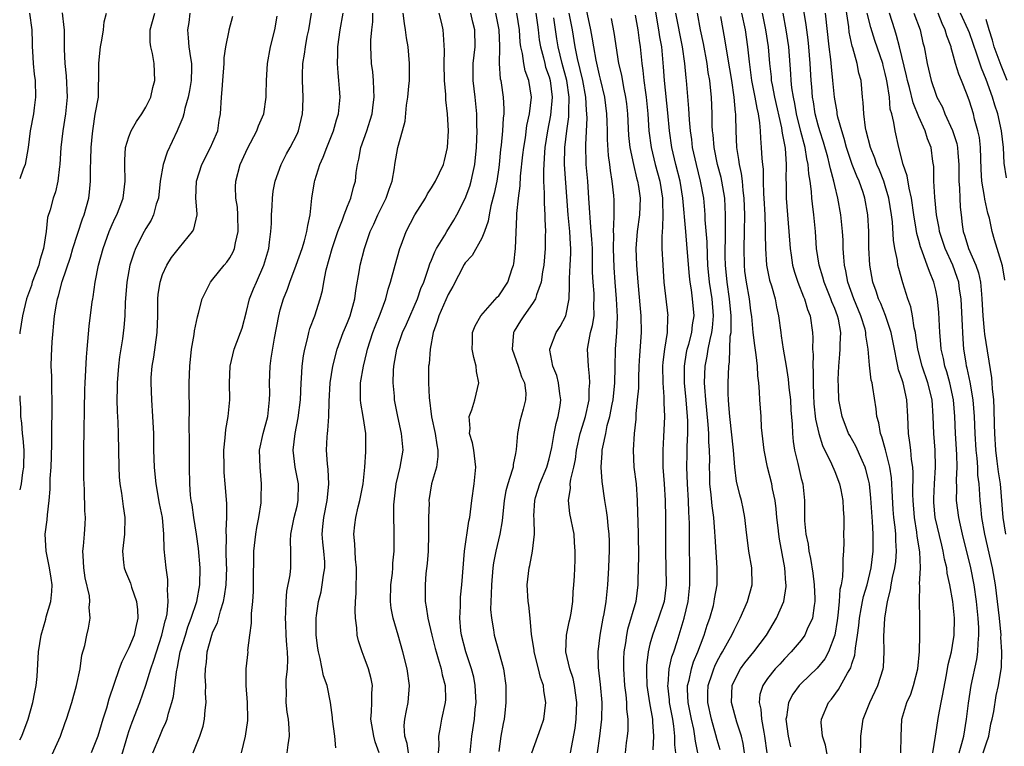
# Model space of a CAD drawing. Units: inches. Extents: x 2595000 to 2598000, y 1497000 to 1500000.
# Drawn here: x 2595000 to 2595117, y 1499048 to 1499134 of the extents above; entities that cross this region are included whole.
import ezdxf

# ---------------------------------------------------------------- set-up
doc = ezdxf.new("R2010")
doc.units = ezdxf.units.IN
doc.header["$MEASUREMENT"] = 0
doc.layers.add('LD25951497_2ft', color=70, linetype='Continuous')

msp = doc.modelspace()

# ---------------------------------------------------------------- linework, layer by layer
at = {"layer": 'LD25951497_2ft'}
for points, elevation in [([(2595108.65, 1499047), (2595108.99, 1499048.99), (2595109.33, 1499051.33), (2595109.66, 1499053), (2595109.79, 1499053.79), (2595110.29, 1499056.29), (2595110.5, 1499057.5), (2595110.86, 1499059), (2595111, 1499059.77), (2595111.19, 1499061), (2595111.23, 1499063), (2595111.03, 1499065), (2595110.68, 1499067), (2595110.38, 1499068.38), (2595110.32, 1499069), (2595110.05, 1499070.05), (2595109.89, 1499071), (2595109.71, 1499071.71), (2595108.95, 1499075), (2595108.78, 1499076.78), (2595108.76, 1499077), (2595108.76, 1499077.24), (2595108.84, 1499079), (2595108.99, 1499081), (2595108.95, 1499083), (2595108.76, 1499085), (2595108.69, 1499087), (2595108.57, 1499089), (2595108.08, 1499091), (2595107.37, 1499093), (2595106.86, 1499095), (2595106.64, 1499096.64), (2595106.58, 1499097), (2595106.44, 1499097.56), (2595106.23, 1499099), (2595106.04, 1499100.04), (2595105.69, 1499101), (2595105.07, 1499102.93), (2595104.6, 1499104.6), (2595104.51, 1499105), (2595104.45, 1499105.55), (2595104.15, 1499107), (2595103.98, 1499107.98), (2595103.84, 1499110.16), (2595103.74, 1499111), (2595103.43, 1499113), (2595103, 1499114.46), (2595102.83, 1499115), (2595102.3, 1499116.3), (2595101.99, 1499117), (2595101.75, 1499117.75), (2595101.25, 1499119), (2595100.73, 1499121), (2595100.66, 1499121.34), (2595100.43, 1499123), (2595100.37, 1499124.37), (2595100.29, 1499125), (2595100.11, 1499127), (2595099.86, 1499127.86), (2595099.64, 1499129), (2595099.12, 1499130.88), (2595099.06, 1499131.06), (2595098.72, 1499132.72), (2595098.65, 1499133.35), (2595098.09, 1499137)], 9048), ([(2595005.05, 1499135.04), (2595005.27, 1499133.27), (2595005.29, 1499133), (2595005.31, 1499131.31), (2595005.29, 1499130.71), (2595005.36, 1499129), (2595005.54, 1499127.54), (2595005.65, 1499125), (2595005.46, 1499123), (2595005.14, 1499121), (2595004.91, 1499119), (2595004.79, 1499117), (2595004.74, 1499116.74), (2595004.55, 1499115), (2595004.26, 1499113.74), (2595003.99, 1499113), (2595003.61, 1499111.61), (2595003.32, 1499110.68), (2595003.17, 1499109), (2595002.85, 1499107), (2595002.41, 1499105.59), (2595002.26, 1499105), (2595001.5, 1499103), (2595001.39, 1499102.61), (2595000.8, 1499101), (2595000.34, 1499099), (2595000.02, 1499097), (2595000, 1499096.83)], 9106), ([(2595001.16, 1499135), (2595001.44, 1499133), (2595001.47, 1499131.47), (2595001.49, 1499131), (2595001.54, 1499130.46), (2595001.6, 1499129), (2595001.73, 1499127.73), (2595001.83, 1499127), (2595001.9, 1499125), (2595001.74, 1499123.74), (2595001.63, 1499123), (2595001.26, 1499121), (2595001, 1499119), (2595000.66, 1499117), (2595000.43, 1499116.43), (2595000, 1499115.27)], 9108), ([(2595000, 1499048.55), (2595000.24, 1499049), (2595001.01, 1499050.99), (2595001.58, 1499053), (2595001.79, 1499054.21), (2595001.97, 1499055), (2595002.08, 1499056.08), (2595002.23, 1499059), (2595002.54, 1499061), (2595003.1, 1499062.9), (2595003.17, 1499063.17), (2595003.69, 1499065), (2595003.81, 1499066.19), (2595003.86, 1499067), (2595003.76, 1499067.76), (2595003.56, 1499069), (2595003.14, 1499071), (2595003.05, 1499073), (2595003.28, 1499074.72), (2595003.32, 1499075.32), (2595003.51, 1499077), (2595003.62, 1499078.38), (2595003.64, 1499079.64), (2595003.74, 1499081), (2595003.79, 1499082.21), (2595003.83, 1499083.83), (2595003.83, 1499086.17), (2595003.85, 1499087), (2595003.87, 1499089), (2595003.82, 1499090.18), (2595003.82, 1499091.82), (2595003.76, 1499093), (2595003.79, 1499094.21), (2595003.88, 1499095.88), (2595004.15, 1499099), (2595004.37, 1499100.37), (2595004.49, 1499101), (2595004.62, 1499101.38), (2595005.05, 1499103.05), (2595006.03, 1499105.97), (2595006.34, 1499107), (2595007.49, 1499110.51), (2595007.68, 1499111), (2595008.22, 1499113), (2595008.3, 1499113.7), (2595008.42, 1499115), (2595008.42, 1499116.42), (2595008.47, 1499117.53), (2595008.5, 1499119), (2595008.66, 1499120.66), (2595008.73, 1499121.27), (2595009, 1499122.96), (2595009.36, 1499125), (2595009.38, 1499126.62), (2595009.41, 1499127), (2595009.4, 1499129), (2595009.44, 1499129.44), (2595009.61, 1499131), (2595009.77, 1499131.77), (2595009.97, 1499133), (2595010.04, 1499133.96), (2595010.31, 1499135)], 9104), ([(2595003.65, 1499046.35), (2595004.85, 1499049), (2595005.41, 1499050.59), (2595005.57, 1499051), (2595006.19, 1499053), (2595006.77, 1499055), (2595007.19, 1499057), (2595007.39, 1499058.61), (2595007.77, 1499059.77), (2595007.99, 1499061), (2595008.18, 1499061.82), (2595008.4, 1499063), (2595008.28, 1499064.28), (2595008.36, 1499065), (2595008.31, 1499065.69), (2595007.81, 1499067.81), (2595007.63, 1499069), (2595007.54, 1499070.46), (2595007.52, 1499071), (2595007.6, 1499071.6), (2595007.71, 1499073), (2595007.8, 1499074.2), (2595007.83, 1499075), (2595007.77, 1499075.77), (2595007.71, 1499078.29), (2595007.67, 1499079), (2595007.65, 1499079.65), (2595007.63, 1499083), (2595007.76, 1499090.24), (2595007.79, 1499091), (2595007.94, 1499094.06), (2595008.01, 1499095), (2595008.26, 1499097.74), (2595008.64, 1499100.64), (2595008.69, 1499101), (2595008.75, 1499101.25), (2595009, 1499103), (2595009.39, 1499105), (2595009.93, 1499107), (2595010.64, 1499109), (2595011, 1499109.85), (2595011.36, 1499110.64), (2595011.55, 1499111), (2595011.92, 1499111.92), (2595012.33, 1499113), (2595012.57, 1499115), (2595012.5, 1499117), (2595012.5, 1499117.5), (2595012.61, 1499119), (2595013, 1499120.26), (2595013.28, 1499121), (2595013.91, 1499122.09), (2595014.54, 1499123), (2595015, 1499123.81), (2595015.59, 1499125), (2595015.84, 1499126.16), (2595016.1, 1499127), (2595016, 1499129), (2595015.79, 1499130.21), (2595015.59, 1499131), (2595015.54, 1499131.54), (2595015.54, 1499133), (2595016.1, 1499135)], 9102), ([(2595020.25, 1499135), (2595020.11, 1499133.89), (2595019.96, 1499133), (2595020.05, 1499132.05), (2595020.13, 1499131), (2595020.32, 1499129.68), (2595020.45, 1499129), (2595020.46, 1499128.46), (2595020.41, 1499127), (2595020.22, 1499125.78), (2595020.05, 1499125), (2595019.65, 1499123.65), (2595019.53, 1499123), (2595019.42, 1499122.58), (2595018.82, 1499121.18), (2595018.73, 1499121), (2595017.53, 1499118.47), (2595017.07, 1499117), (2595016.73, 1499115), (2595016.51, 1499113), (2595016.25, 1499112.25), (2595015.93, 1499111), (2595015.63, 1499110.37), (2595015, 1499109.36), (2595014.8, 1499109), (2595013.8, 1499107), (2595013.57, 1499106.43), (2595013.12, 1499105), (2595012.75, 1499103), (2595012.56, 1499100.56), (2595012.52, 1499099), (2595012.41, 1499097.59), (2595012.24, 1499096.24), (2595011.89, 1499094.11), (2595011.76, 1499093), (2595011.59, 1499091), (2595011.6, 1499090.4), (2595011.57, 1499089), (2595011.6, 1499087.6), (2595011.67, 1499086.33), (2595011.71, 1499085), (2595011.79, 1499081), (2595011.84, 1499079.84), (2595011.92, 1499079), (2595012.11, 1499077.89), (2595012.31, 1499076.31), (2595012.53, 1499075), (2595012.48, 1499073), (2595012.22, 1499071), (2595012.37, 1499069.63), (2595012.42, 1499069), (2595012.58, 1499068.58), (2595013.17, 1499067.17), (2595013.31, 1499066.69), (2595013.88, 1499065), (2595014, 1499064), (2595014.04, 1499063), (2595013.8, 1499061.8), (2595013.62, 1499061), (2595013, 1499059.5), (2595012.16, 1499057.84), (2595011.83, 1499057), (2595010.61, 1499053.39), (2595010.33, 1499052.33), (2595009.91, 1499051), (2595009.3, 1499049), (2595009, 1499048.18), (2595008.5, 1499047)], 9100), ([(2595011.94, 1499046.06), (2595012.86, 1499049.14), (2595013, 1499049.55), (2595013.37, 1499050.63), (2595014.29, 1499053), (2595015, 1499055.06), (2595015.59, 1499057), (2595015.98, 1499058.02), (2595016.26, 1499059), (2595016.93, 1499061), (2595017.31, 1499062.69), (2595017.42, 1499063), (2595017.53, 1499063.53), (2595017.67, 1499065), (2595017.58, 1499066.42), (2595017.64, 1499067), (2595017.61, 1499067.61), (2595017.41, 1499069), (2595017.21, 1499071.21), (2595017.17, 1499073), (2595016.98, 1499075), (2595016.65, 1499076.65), (2595016.23, 1499079), (2595016.14, 1499080.14), (2595016.04, 1499081), (2595015.98, 1499083), (2595015.95, 1499085), (2595015.86, 1499087), (2595015.71, 1499089), (2595015.63, 1499091), (2595015.66, 1499091.66), (2595015.76, 1499093), (2595015.95, 1499094.05), (2595016.35, 1499097), (2595016.43, 1499099), (2595016.45, 1499101), (2595016.49, 1499101.51), (2595016.7, 1499103), (2595017, 1499103.9), (2595017.49, 1499105), (2595018.08, 1499105.92), (2595019, 1499107.1), (2595020.58, 1499109), (2595020.72, 1499109.28), (2595021.12, 1499111), (2595021.1, 1499111.1), (2595020.97, 1499112.97), (2595021.04, 1499115), (2595021.69, 1499117), (2595022.72, 1499119), (2595023, 1499119.63), (2595023.56, 1499121), (2595023.75, 1499122.25), (2595023.89, 1499123), (2595024, 1499125), (2595024.1, 1499125.9), (2595024.17, 1499127), (2595024.34, 1499129), (2595024.33, 1499129.67), (2595024.52, 1499131), (2595024.92, 1499132.92), (2595024.93, 1499133), (2595025.36, 1499134.64)], 9098), ([(2595015.83, 1499047), (2595016.66, 1499049), (2595017, 1499049.79), (2595017.4, 1499050.6), (2595017.54, 1499051), (2595017.72, 1499051.72), (2595018.12, 1499053), (2595018.3, 1499053.7), (2595018.65, 1499056.65), (2595018.79, 1499057.21), (2595019.11, 1499059), (2595019.71, 1499061), (2595020.02, 1499061.98), (2595020.42, 1499063), (2595021.07, 1499065), (2595021.44, 1499067), (2595021.49, 1499069), (2595021.29, 1499071.29), (2595021.04, 1499073), (2595020.71, 1499075), (2595020.51, 1499076.51), (2595020.41, 1499077), (2595020.34, 1499077.66), (2595020.23, 1499079), (2595020.2, 1499081), (2595020.2, 1499084.2), (2595020.16, 1499085.84), (2595020.19, 1499088.19), (2595020.16, 1499089.84), (2595020.17, 1499091), (2595020.23, 1499093), (2595020.45, 1499095), (2595020.76, 1499096.76), (2595020.81, 1499097.19), (2595021.15, 1499098.85), (2595021.29, 1499099.29), (2595021.71, 1499101), (2595022.43, 1499102.43), (2595022.69, 1499103), (2595023, 1499103.36), (2595024.33, 1499105), (2595024.65, 1499105.35), (2595025, 1499105.87), (2595025.4, 1499106.6), (2595025.56, 1499107), (2595025.68, 1499107.68), (2595026.01, 1499109), (2595025.97, 1499111), (2595025.9, 1499111.9), (2595025.72, 1499113), (2595025.68, 1499114.32), (2595025.7, 1499115), (2595026.23, 1499117), (2595026.48, 1499117.52), (2595027.1, 1499118.9), (2595028.22, 1499121), (2595028.42, 1499121.58), (2595029.04, 1499123), (2595029.33, 1499125), (2595029.33, 1499125.33), (2595029.37, 1499127), (2595029.48, 1499129), (2595029.86, 1499131), (2595030.35, 1499133), (2595030.63, 1499134.63)], 9096), ([(2595020.64, 1499047), (2595021.42, 1499049), (2595021.82, 1499050.18), (2595021.99, 1499051), (2595022.06, 1499052.06), (2595022.18, 1499053), (2595022.12, 1499054.12), (2595022.14, 1499055), (2595022.07, 1499056.07), (2595022.09, 1499057), (2595022.21, 1499057.79), (2595022.29, 1499059), (2595022.85, 1499061), (2595023, 1499061.38), (2595023.52, 1499062.48), (2595023.88, 1499063.88), (2595024.25, 1499065), (2595024.38, 1499065.62), (2595024.56, 1499067), (2595024.64, 1499069), (2595024.62, 1499069.38), (2595024.58, 1499071), (2595024.62, 1499072.62), (2595024.55, 1499073.45), (2595024.66, 1499075), (2595024.65, 1499076.65), (2595024.45, 1499079), (2595024.35, 1499080.35), (2595024.32, 1499081), (2595024.31, 1499083), (2595024.46, 1499084.46), (2595024.52, 1499085.48), (2595024.8, 1499087), (2595024.99, 1499088.99), (2595024.96, 1499091), (2595025.03, 1499093), (2595025.53, 1499095), (2595025.84, 1499095.84), (2595026.29, 1499097), (2595026.47, 1499097.53), (2595027, 1499099.49), (2595027.35, 1499101), (2595027.82, 1499102.18), (2595028.16, 1499103), (2595029.07, 1499105), (2595029.63, 1499107), (2595029.74, 1499107.74), (2595029.88, 1499109), (2595029.95, 1499109.95), (2595029.96, 1499111), (2595030.04, 1499112.04), (2595030.07, 1499113), (2595030.18, 1499113.82), (2595030.39, 1499115), (2595031.12, 1499117), (2595031.76, 1499118.24), (2595032.18, 1499119), (2595033, 1499120.6), (2595033.18, 1499121), (2595033.67, 1499123), (2595033.7, 1499123.7), (2595033.74, 1499125), (2595033.64, 1499127), (2595033.64, 1499127.64), (2595033.69, 1499129), (2595033.89, 1499130.11), (2595033.99, 1499131), (2595034.22, 1499132.22), (2595034.39, 1499133), (2595034.73, 1499135)], 9094), ([(2595026.41, 1499047), (2595026.86, 1499049), (2595027.14, 1499050.86), (2595027.15, 1499051), (2595027.11, 1499053), (2595026.95, 1499055), (2595026.94, 1499057), (2595027.17, 1499059), (2595027.16, 1499059.16), (2595027.38, 1499061), (2595027.59, 1499062.41), (2595027.57, 1499063), (2595027.58, 1499063.58), (2595027.74, 1499065), (2595027.82, 1499066.18), (2595027.84, 1499067), (2595027.87, 1499071), (2595028.08, 1499073), (2595028.2, 1499073.8), (2595028.44, 1499075), (2595028.73, 1499076.73), (2595028.75, 1499077), (2595028.74, 1499077.26), (2595028.78, 1499079), (2595028.6, 1499081), (2595028.55, 1499083), (2595028.96, 1499085), (2595029.51, 1499087), (2595029.74, 1499089), (2595029.75, 1499089.75), (2595029.73, 1499091), (2595029.81, 1499093), (2595029.94, 1499093.94), (2595030.32, 1499096.32), (2595030.82, 1499099), (2595031, 1499099.68), (2595031.38, 1499101), (2595031.86, 1499102.14), (2595032.14, 1499103), (2595032.91, 1499105), (2595033.6, 1499107), (2595033.89, 1499107.89), (2595034.18, 1499109), (2595034.27, 1499109.73), (2595034.55, 1499111), (2595034.75, 1499113), (2595035.06, 1499114.94), (2595035.1, 1499115.1), (2595035.71, 1499117), (2595036.13, 1499117.87), (2595036.53, 1499119), (2595037.35, 1499121), (2595037.7, 1499122.3), (2595037.93, 1499123), (2595038.13, 1499125), (2595038.04, 1499126.04), (2595037.99, 1499127), (2595037.88, 1499127.88), (2595037.81, 1499129), (2595037.85, 1499130.15), (2595037.85, 1499131), (2595038.14, 1499133), (2595038.5, 1499135)], 9092), ([(2595031.84, 1499047), (2595031.94, 1499047.94), (2595032.12, 1499049), (2595032.08, 1499049.92), (2595031.97, 1499051), (2595031.82, 1499051.82), (2595031.7, 1499053), (2595031.74, 1499054.26), (2595031.7, 1499055), (2595031.7, 1499055.7), (2595031.85, 1499057), (2595031.89, 1499058.11), (2595031.85, 1499059), (2595031.79, 1499059.79), (2595031.72, 1499061), (2595031.65, 1499062.35), (2595031.63, 1499063), (2595031.67, 1499063.67), (2595031.69, 1499065), (2595031.78, 1499066.22), (2595032.18, 1499068.18), (2595032.26, 1499069), (2595032.28, 1499071), (2595032.23, 1499072.23), (2595032.27, 1499073), (2595032.4, 1499073.6), (2595032.66, 1499075), (2595033, 1499076.33), (2595033.14, 1499077), (2595033.16, 1499079), (2595032.78, 1499081), (2595032.55, 1499083), (2595032.77, 1499085), (2595033.14, 1499086.86), (2595033.4, 1499089), (2595033.48, 1499091), (2595033.53, 1499091.53), (2595033.63, 1499093), (2595033.78, 1499094.22), (2595033.92, 1499095), (2595034.25, 1499096.25), (2595034.41, 1499097), (2595034.54, 1499097.47), (2595035.12, 1499099), (2595035.76, 1499101), (2595036.02, 1499101.98), (2595036.18, 1499103), (2595036.45, 1499104.45), (2595037.19, 1499107), (2595037.87, 1499109), (2595038.42, 1499110.42), (2595038.61, 1499111), (2595039, 1499112.02), (2595039.41, 1499113), (2595039.72, 1499114.28), (2595039.94, 1499115), (2595040.04, 1499116.04), (2595040.18, 1499117), (2595040.36, 1499117.64), (2595040.61, 1499119), (2595041.31, 1499121), (2595041.72, 1499122.28), (2595041.93, 1499123), (2595042.08, 1499124.08), (2595042.19, 1499125), (2595042.12, 1499125.88), (2595042.1, 1499127), (2595042.01, 1499128.01), (2595041.86, 1499129), (2595041.77, 1499131), (2595041.77, 1499131.77), (2595041.9, 1499133), (2595042.03, 1499133.97), (2595042.03, 1499135)], 9090), ([(2595037.6, 1499047.6), (2595037.51, 1499049), (2595037.21, 1499051), (2595037.21, 1499051.21), (2595036.98, 1499052.98), (2595036.57, 1499055), (2595036.17, 1499056.17), (2595035.76, 1499058.24), (2595035.54, 1499059), (2595035.47, 1499059.47), (2595035.29, 1499061), (2595035.28, 1499063), (2595035.32, 1499063.32), (2595035.54, 1499065), (2595035.86, 1499066.14), (2595036.01, 1499067), (2595036.15, 1499068.15), (2595036.31, 1499069), (2595036.29, 1499069.71), (2595036.19, 1499071), (2595036.08, 1499072.08), (2595035.99, 1499073), (2595036.09, 1499073.91), (2595036.18, 1499075), (2595036.6, 1499077), (2595036.62, 1499077.38), (2595036.8, 1499079), (2595036.7, 1499080.7), (2595036.61, 1499081.39), (2595036.5, 1499083), (2595036.58, 1499084.58), (2595036.61, 1499085), (2595036.67, 1499085.33), (2595036.78, 1499087), (2595036.81, 1499088.81), (2595036.94, 1499091), (2595037.25, 1499093), (2595037.77, 1499095), (2595038.5, 1499097), (2595038.64, 1499097.36), (2595039, 1499098.19), (2595039.31, 1499099), (2595039.87, 1499101), (2595040, 1499102), (2595040.44, 1499104.44), (2595040.52, 1499105), (2595041.03, 1499107), (2595041.71, 1499109), (2595042.12, 1499109.88), (2595042.6, 1499111), (2595043.6, 1499113), (2595043.95, 1499114.05), (2595044.31, 1499115), (2595044.6, 1499116.6), (2595044.65, 1499117), (2595045, 1499119), (2595045.57, 1499121), (2595045.87, 1499122.13), (2595046.03, 1499124.03), (2595046.18, 1499125), (2595046.31, 1499126.31), (2595046.37, 1499127), (2595046.4, 1499128.4), (2595046.39, 1499129), (2595046.21, 1499131), (2595046.04, 1499132.04), (2595045.92, 1499133), (2595045.78, 1499133.78), (2595045.63, 1499135)], 9088), ([(2595042.76, 1499047), (2595042.3, 1499048.3), (2595042.12, 1499049), (2595041.78, 1499051), (2595041.86, 1499051.86), (2595041.9, 1499053), (2595041.91, 1499054.09), (2595041.97, 1499055), (2595041.82, 1499055.82), (2595041.51, 1499057), (2595041, 1499058.38), (2595040.74, 1499059), (2595040.33, 1499060.33), (2595040.17, 1499061), (2595040.12, 1499061.88), (2595039.97, 1499063), (2595039.93, 1499063.93), (2595039.97, 1499065), (2595040.02, 1499065.98), (2595040.07, 1499069), (2595039.97, 1499070.03), (2595039.87, 1499071.87), (2595039.75, 1499073), (2595039.89, 1499074.11), (2595039.98, 1499075), (2595040.28, 1499076.28), (2595040.48, 1499077), (2595040.87, 1499079), (2595041.06, 1499081), (2595041.18, 1499082.82), (2595041.2, 1499083), (2595041.18, 1499085), (2595040.86, 1499087), (2595040.58, 1499088.58), (2595040.54, 1499089), (2595040.55, 1499089.45), (2595040.55, 1499091), (2595040.9, 1499093), (2595041.32, 1499094.68), (2595041.38, 1499095), (2595042.03, 1499097), (2595042.3, 1499097.7), (2595042.83, 1499099), (2595043, 1499099.52), (2595043.55, 1499101), (2595043.84, 1499102.16), (2595044.12, 1499103), (2595044.66, 1499105), (2595045.25, 1499107), (2595045.41, 1499107.41), (2595045.99, 1499109), (2595047, 1499111), (2595048.27, 1499113), (2595048.52, 1499113.48), (2595049, 1499114.23), (2595049.47, 1499115), (2595050.41, 1499117), (2595050.54, 1499117.46), (2595050.92, 1499119), (2595051.01, 1499121), (2595050.9, 1499123), (2595050.7, 1499124.7), (2595050.7, 1499125.3), (2595050.54, 1499127), (2595050.49, 1499129), (2595050.53, 1499130.53), (2595050.44, 1499132.44), (2595050.38, 1499133), (2595050.22, 1499133.78), (2595049.92, 1499135)], 9086), ([(2595046.27, 1499047), (2595046.1, 1499048.1), (2595045.83, 1499049), (2595045.76, 1499050.24), (2595045.81, 1499051), (2595046.04, 1499052.04), (2595046.21, 1499053), (2595046.4, 1499055), (2595046.09, 1499057), (2595045.58, 1499059), (2595045.03, 1499061), (2595044.43, 1499063), (2595044.2, 1499064.2), (2595044.12, 1499065), (2595044.18, 1499067), (2595044.36, 1499068.36), (2595044.42, 1499069), (2595044.42, 1499069.58), (2595044.56, 1499071), (2595044.55, 1499073), (2595044.56, 1499073.44), (2595044.51, 1499075), (2595044.51, 1499076.51), (2595044.78, 1499079), (2595045.26, 1499081), (2595045.62, 1499083), (2595045.44, 1499085), (2595044.98, 1499087), (2595044.61, 1499089), (2595044.58, 1499089.42), (2595044.45, 1499091), (2595044.49, 1499092.49), (2595044.53, 1499093), (2595044.88, 1499095), (2595045.57, 1499097), (2595046.02, 1499097.98), (2595047.34, 1499101), (2595047.75, 1499102.25), (2595048.08, 1499103), (2595048.66, 1499104.66), (2595048.81, 1499105.19), (2595049, 1499105.6), (2595049.39, 1499106.61), (2595049.61, 1499107), (2595050.58, 1499108.58), (2595050.82, 1499109), (2595051.65, 1499110.35), (2595052.02, 1499111), (2595053, 1499112.93), (2595053.57, 1499114.43), (2595053.73, 1499115), (2595053.91, 1499115.91), (2595054.17, 1499117), (2595054.35, 1499119), (2595054.43, 1499121), (2595054.41, 1499121.59), (2595054.4, 1499123), (2595054.19, 1499125), (2595053.94, 1499127), (2595053.95, 1499129), (2595054.18, 1499131), (2595054.17, 1499133), (2595053.92, 1499133.92), (2595053.67, 1499135)], 9084), ([(2595056.61, 1499135), (2595057.02, 1499133), (2595057.08, 1499131.08), (2595057.1, 1499130.9), (2595057.06, 1499129), (2595057.19, 1499127.19), (2595057.24, 1499127), (2595057.29, 1499126.71), (2595057.54, 1499125), (2595057.62, 1499123.62), (2595057.6, 1499123), (2595057.52, 1499122.48), (2595057.45, 1499121), (2595057.29, 1499119.29), (2595057.22, 1499118.78), (2595057.05, 1499117), (2595057, 1499116.62), (2595056.76, 1499115), (2595056.47, 1499113.53), (2595056.07, 1499112.07), (2595055.86, 1499111), (2595055.75, 1499110.25), (2595055.32, 1499109), (2595055, 1499108.22), (2595053.83, 1499106.17), (2595053, 1499105.28), (2595052.89, 1499105.11), (2595051.54, 1499102.46), (2595051, 1499101.54), (2595049.87, 1499099), (2595049.69, 1499098.31), (2595049.19, 1499097), (2595048.83, 1499095), (2595048.72, 1499093.28), (2595048.66, 1499093), (2595048.66, 1499092.66), (2595048.64, 1499091), (2595048.73, 1499089.27), (2595049.02, 1499086.98), (2595049.43, 1499085), (2595049.62, 1499083.62), (2595049.75, 1499083), (2595049.75, 1499082.25), (2595049.58, 1499081), (2595049.01, 1499079), (2595048.7, 1499077), (2595048.71, 1499076.71), (2595048.65, 1499075), (2595048.64, 1499073.36), (2595048.66, 1499073), (2595048.59, 1499071), (2595048.48, 1499069.52), (2595048.34, 1499068.34), (2595048.23, 1499067), (2595048.23, 1499065), (2595048.37, 1499064.37), (2595048.55, 1499063), (2595049.03, 1499061), (2595049.43, 1499059.43), (2595049.54, 1499059), (2595049.81, 1499058.19), (2595050.14, 1499057), (2595050.28, 1499056.28), (2595050.63, 1499055), (2595050.65, 1499053.35), (2595050.63, 1499053), (2595050.2, 1499051), (2595050.04, 1499050.04), (2595049.84, 1499049), (2595049.87, 1499047.87), (2595049.81, 1499047)], 9082), ([(2595053.62, 1499047), (2595053.81, 1499049), (2595054.11, 1499051), (2595054.21, 1499052.21), (2595054.3, 1499053), (2595054.21, 1499055), (2595054.02, 1499056.02), (2595053.77, 1499057), (2595053.08, 1499059), (2595052.56, 1499061), (2595052.5, 1499061.5), (2595052.36, 1499063), (2595052.44, 1499064.44), (2595052.44, 1499065), (2595052.47, 1499065.53), (2595052.63, 1499067), (2595052.92, 1499071), (2595053.46, 1499074.54), (2595053.56, 1499075), (2595053.79, 1499077), (2595054.07, 1499079), (2595054.29, 1499081), (2595054.04, 1499083), (2595053.87, 1499083.87), (2595053.54, 1499085), (2595053.59, 1499085.59), (2595053.5, 1499087), (2595053.8, 1499087.8), (2595054.17, 1499089), (2595054.64, 1499091), (2595054.37, 1499092.37), (2595054.31, 1499093), (2595054.03, 1499094.03), (2595053.83, 1499095), (2595053.89, 1499095.89), (2595053.89, 1499097), (2595054.21, 1499097.79), (2595054.89, 1499099), (2595056.81, 1499101.19), (2595057, 1499101.38), (2595058.08, 1499103), (2595058.62, 1499104.62), (2595058.77, 1499105), (2595058.81, 1499105.19), (2595059, 1499107), (2595059.17, 1499110.83), (2595059.17, 1499111.17), (2595059.34, 1499113), (2595059.54, 1499114.46), (2595059.59, 1499115.59), (2595059.88, 1499118.12), (2595059.97, 1499119), (2595060.17, 1499120.17), (2595060.36, 1499121.64), (2595060.68, 1499123), (2595060.91, 1499125), (2595060.58, 1499127), (2595060.15, 1499128.15), (2595059.97, 1499129), (2595059.82, 1499130.18), (2595059.63, 1499131), (2595059.56, 1499131.56), (2595059.46, 1499133), (2595059.17, 1499135)], 9080), ([(2595061.43, 1499135), (2595061.61, 1499133.61), (2595061.7, 1499133), (2595061.83, 1499131.83), (2595061.97, 1499131), (2595062.31, 1499129.69), (2595062.47, 1499129), (2595062.58, 1499128.58), (2595063, 1499127.4), (2595063.11, 1499127), (2595063.37, 1499125), (2595063.16, 1499122.84), (2595062.79, 1499121), (2595062.49, 1499119), (2595062.43, 1499118.43), (2595062.32, 1499116.32), (2595062.34, 1499115), (2595062.41, 1499113.59), (2595062.39, 1499112.39), (2595062.47, 1499111), (2595062.47, 1499110.47), (2595062.55, 1499109), (2595062.54, 1499108.54), (2595062.54, 1499107), (2595062.36, 1499105), (2595062.22, 1499104.22), (2595062.04, 1499103), (2595061.48, 1499101.48), (2595061.36, 1499101), (2595061, 1499100.44), (2595059.99, 1499099), (2595059.6, 1499098.4), (2595058.84, 1499097.16), (2595058.77, 1499097), (2595058.6, 1499095), (2595059.31, 1499093), (2595059.73, 1499091.73), (2595060.06, 1499091), (2595060.21, 1499089.79), (2595060.2, 1499089), (2595059.89, 1499087.89), (2595059.53, 1499086.47), (2595059.23, 1499085), (2595059.09, 1499083.09), (2595059, 1499082.61), (2595058.71, 1499081.29), (2595058.71, 1499081), (2595058.62, 1499080.62), (2595058.07, 1499079), (2595057.83, 1499078.17), (2595057.64, 1499077), (2595057.42, 1499074.58), (2595057.13, 1499073), (2595056.64, 1499071), (2595056.39, 1499069.61), (2595056.31, 1499069), (2595056.14, 1499067), (2595056.11, 1499065.89), (2595056.05, 1499065), (2595056.04, 1499064.04), (2595056.13, 1499063), (2595056.38, 1499061.62), (2595056.46, 1499061), (2595057.02, 1499059.02), (2595057.56, 1499057), (2595057.83, 1499055), (2595057.85, 1499053), (2595057.72, 1499051.72), (2595057.64, 1499051), (2595057.51, 1499050.49), (2595057.24, 1499049), (2595057, 1499047.17)], 9078), ([(2595065.53, 1499047), (2595066.08, 1499049.92), (2595066.23, 1499051), (2595066.31, 1499053), (2595066.03, 1499055), (2595065.84, 1499055.84), (2595065.46, 1499057), (2595065, 1499059), (2595065.08, 1499061), (2595065.4, 1499062.6), (2595065.5, 1499063), (2595065.61, 1499063.61), (2595065.8, 1499065), (2595065.85, 1499066.15), (2595065.94, 1499067), (2595066, 1499068), (2595066.08, 1499069.92), (2595066.11, 1499071), (2595066.03, 1499072.03), (2595065.98, 1499073), (2595065.48, 1499075.48), (2595065.29, 1499077), (2595065.53, 1499078.47), (2595065.51, 1499079), (2595065.57, 1499079.57), (2595065.93, 1499081), (2595066.12, 1499081.88), (2595066.27, 1499083), (2595066.71, 1499085), (2595066.77, 1499085.23), (2595067.31, 1499087), (2595067.75, 1499089), (2595067.77, 1499090.24), (2595067.86, 1499091), (2595067.82, 1499091.82), (2595067.67, 1499093), (2595067.58, 1499095), (2595067.68, 1499095.68), (2595067.94, 1499097), (2595068.17, 1499097.83), (2595068.34, 1499099), (2595068.33, 1499100.33), (2595068.37, 1499101), (2595068.34, 1499101.66), (2595068.23, 1499103), (2595068.17, 1499104.17), (2595068.17, 1499105.83), (2595068.14, 1499107), (2595068.09, 1499108.09), (2595068.02, 1499109), (2595067.91, 1499110.09), (2595067.82, 1499111.82), (2595067.74, 1499113), (2595067.59, 1499115), (2595067.41, 1499117), (2595067.35, 1499119.35), (2595067.51, 1499122.49), (2595067.5, 1499123), (2595067.45, 1499123.45), (2595067.37, 1499125), (2595067, 1499127), (2595066.39, 1499129.61), (2595066.11, 1499131), (2595065.78, 1499133), (2595065.39, 1499135)], 9074), ([(2595068.74, 1499047), (2595069.04, 1499049), (2595069.26, 1499051), (2595069.3, 1499053), (2595069.12, 1499055.12), (2595068.86, 1499057.14), (2595068.82, 1499059), (2595069.09, 1499061), (2595069.43, 1499063), (2595069.54, 1499063.54), (2595069.77, 1499065), (2595069.99, 1499067), (2595070.11, 1499069), (2595070.16, 1499070.16), (2595070.19, 1499071), (2595070.17, 1499072.17), (2595070.14, 1499073), (2595070.01, 1499073.99), (2595069.93, 1499075), (2595069.84, 1499075.84), (2595069.63, 1499077), (2595069.29, 1499079.29), (2595069.19, 1499081), (2595069.32, 1499082.68), (2595069.32, 1499083), (2595069.38, 1499083.38), (2595069.74, 1499085), (2595069.92, 1499085.92), (2595070.22, 1499087), (2595070.48, 1499088.48), (2595070.6, 1499089), (2595070.83, 1499091), (2595070.87, 1499092.87), (2595070.88, 1499095), (2595071.06, 1499097), (2595071.15, 1499098.85), (2595071.02, 1499101), (2595070.85, 1499103), (2595070.73, 1499104.73), (2595070.65, 1499107), (2595070.68, 1499108.68), (2595070.67, 1499109), (2595070.75, 1499110.75), (2595070.74, 1499111), (2595070.73, 1499112.73), (2595070.69, 1499113.31), (2595070.51, 1499115), (2595070.29, 1499116.29), (2595070.22, 1499117), (2595070.07, 1499118.07), (2595069.95, 1499119.95), (2595069.94, 1499121), (2595069.9, 1499122.1), (2595069.85, 1499123), (2595069.61, 1499125), (2595069.13, 1499127.13), (2595069, 1499127.61), (2595068.59, 1499129.41), (2595068.3, 1499131), (2595068.13, 1499132.13), (2595067.96, 1499133), (2595067.43, 1499135.43)], 9072), ([(2595073.24, 1499134.76), (2595073.56, 1499133), (2595073.73, 1499131.73), (2595073.84, 1499131), (2595074.02, 1499129), (2595074.16, 1499128.16), (2595074.27, 1499127), (2595074.46, 1499125.54), (2595074.55, 1499125), (2595074.73, 1499123), (2595074.87, 1499121), (2595075.13, 1499119), (2595075.61, 1499117), (2595076.16, 1499115), (2595076.5, 1499113), (2595076.49, 1499112.49), (2595076.53, 1499111), (2595076.5, 1499109.5), (2595076.43, 1499109), (2595076.39, 1499108.39), (2595076.42, 1499107), (2595076.52, 1499105), (2595076.64, 1499103), (2595077.12, 1499099), (2595077.1, 1499098.9), (2595077.04, 1499097), (2595076.72, 1499095), (2595076.54, 1499093.46), (2595076.5, 1499093), (2595076.53, 1499091), (2595076.66, 1499089.34), (2595076.65, 1499088.65), (2595076.71, 1499087), (2595076.6, 1499084.6), (2595076.51, 1499083), (2595076.52, 1499081.48), (2595076.54, 1499081), (2595076.69, 1499079), (2595076.8, 1499077), (2595076.83, 1499075), (2595076.83, 1499071), (2595076.93, 1499067), (2595076.68, 1499065), (2595076.02, 1499063), (2595075.28, 1499061), (2595075, 1499059.91), (2595074.79, 1499059), (2595074.6, 1499057.4), (2595074.58, 1499057), (2595074.6, 1499056.61), (2595074.64, 1499055), (2595074.95, 1499052.95), (2595075.28, 1499051), (2595075.31, 1499050.69), (2595075.4, 1499049), (2595075.34, 1499047.34)], 9068), ([(2595078.09, 1499047), (2595077.97, 1499047.97), (2595077.94, 1499049), (2595077.82, 1499050.18), (2595077.7, 1499051), (2595077.34, 1499053), (2595077.32, 1499053.32), (2595077.13, 1499055), (2595077.15, 1499055.15), (2595077.3, 1499057), (2595077.6, 1499058.4), (2595077.82, 1499059), (2595078.23, 1499060.23), (2595079.08, 1499063), (2595079.54, 1499065), (2595079.73, 1499067), (2595079.74, 1499069), (2595079.69, 1499071.69), (2595079.7, 1499074.3), (2595079.68, 1499075), (2595079.63, 1499075.63), (2595079.58, 1499077), (2595079.45, 1499079), (2595079.4, 1499081), (2595079.44, 1499082.56), (2595079.44, 1499083.44), (2595079.51, 1499085), (2595079.51, 1499086.49), (2595079.48, 1499087), (2595079.31, 1499089), (2595079.1, 1499091), (2595079.09, 1499093), (2595079.36, 1499094.64), (2595079.44, 1499095), (2595079.62, 1499095.62), (2595079.97, 1499097), (2595080.07, 1499097.93), (2595080.24, 1499099), (2595080.07, 1499101), (2595079.93, 1499102.07), (2595079.78, 1499103), (2595079.69, 1499103.69), (2595079.44, 1499107), (2595079.25, 1499109), (2595078.9, 1499113), (2595078.58, 1499115), (2595078.07, 1499117), (2595077.61, 1499119), (2595077.33, 1499121), (2595077.13, 1499123.13), (2595076.74, 1499127), (2595076.61, 1499128.61), (2595076.39, 1499131), (2595076.18, 1499132.18), (2595076.07, 1499133), (2595075.6, 1499135.6)], 9066), ([(2595080.71, 1499047), (2595080.4, 1499048.4), (2595080.33, 1499049), (2595080.2, 1499049.8), (2595079.93, 1499051), (2595079.56, 1499053), (2595079.47, 1499054.53), (2595079.48, 1499055), (2595079.65, 1499055.65), (2595079.92, 1499057), (2595080.18, 1499057.82), (2595080.69, 1499059), (2595081, 1499059.84), (2595081.46, 1499061), (2595081.81, 1499062.19), (2595082.11, 1499063), (2595082.54, 1499064.54), (2595082.65, 1499065), (2595082.69, 1499065.31), (2595082.98, 1499067), (2595083, 1499069), (2595082.75, 1499072.75), (2595082.73, 1499073.27), (2595082.6, 1499075), (2595082.4, 1499076.4), (2595082.29, 1499077.71), (2595082.14, 1499079), (2595082.11, 1499080.11), (2595082.1, 1499081), (2595082.11, 1499081.89), (2595082.09, 1499083), (2595082.01, 1499084.01), (2595082, 1499085), (2595081.94, 1499086.06), (2595081.78, 1499087.78), (2595081.65, 1499089), (2595081.51, 1499090.49), (2595081.48, 1499091), (2595081.55, 1499093), (2595081.81, 1499094.19), (2595081.92, 1499095), (2595082.15, 1499096.15), (2595082.37, 1499097), (2595082.44, 1499097.56), (2595082.56, 1499099), (2595082.39, 1499101), (2595082.09, 1499103), (2595081.9, 1499105), (2595081.83, 1499106.17), (2595081.8, 1499107.8), (2595081.58, 1499110.42), (2595081.57, 1499111), (2595081.54, 1499111.54), (2595081.39, 1499113), (2595081.02, 1499115), (2595080.52, 1499117), (2595080.07, 1499119), (2595079.96, 1499119.96), (2595079.81, 1499121), (2595079.69, 1499122.31), (2595079.63, 1499123.63), (2595079.34, 1499127), (2595079.3, 1499127.3), (2595079.14, 1499129), (2595078.85, 1499131), (2595078.08, 1499135)], 9064), ([(2595083.34, 1499047.34), (2595083, 1499048.53), (2595082.84, 1499049.16), (2595082.31, 1499051), (2595081.88, 1499053), (2595081.88, 1499054.12), (2595081.92, 1499055), (2595082.39, 1499056.39), (2595082.58, 1499057), (2595082.7, 1499057.3), (2595083, 1499057.89), (2595083.39, 1499058.61), (2595083.64, 1499059), (2595084.44, 1499060.44), (2595084.73, 1499061), (2595085, 1499061.6), (2595085.73, 1499063), (2595086.6, 1499065), (2595087.15, 1499067), (2595087.13, 1499069), (2595086.78, 1499071), (2595086.45, 1499073.55), (2595086.3, 1499075), (2595086.08, 1499076.08), (2595085.87, 1499077), (2595085.68, 1499077.68), (2595085.31, 1499079.31), (2595085.11, 1499081), (2595084.94, 1499083), (2595084.51, 1499087), (2595084.4, 1499088.4), (2595084.34, 1499089), (2595084.3, 1499089.7), (2595084.3, 1499091), (2595084.38, 1499093), (2595084.48, 1499093.52), (2595084.56, 1499096.56), (2595084.64, 1499097), (2595084.67, 1499097.33), (2595084.66, 1499099), (2595084.47, 1499101), (2595084.17, 1499103), (2595083.99, 1499105), (2595083.96, 1499106.04), (2595083.96, 1499107), (2595083.99, 1499107.99), (2595083.97, 1499110.03), (2595083.99, 1499111), (2595083.96, 1499111.96), (2595083.9, 1499113), (2595083.56, 1499115), (2595083.46, 1499115.46), (2595083.05, 1499117), (2595082.63, 1499119), (2595082.51, 1499120.51), (2595082.44, 1499121), (2595082.41, 1499121.59), (2595082.39, 1499123), (2595082.31, 1499125), (2595082.25, 1499125.75), (2595082.11, 1499127), (2595081.94, 1499127.94), (2595081.8, 1499129), (2595081.37, 1499131.37), (2595081.03, 1499133), (2595080.65, 1499135)], 9062), ([(2595086.24, 1499047), (2595086.09, 1499048.09), (2595085.9, 1499049), (2595085.35, 1499050.65), (2595084.68, 1499053), (2595084.78, 1499055), (2595085, 1499055.52), (2595085.78, 1499057), (2595086.29, 1499057.71), (2595087, 1499058.58), (2595087.37, 1499059), (2595088.87, 1499061), (2595089.65, 1499062.35), (2595090.05, 1499063), (2595090.92, 1499065), (2595091.21, 1499066.79), (2595091.21, 1499067), (2595091.18, 1499067.18), (2595091.06, 1499069), (2595090.4, 1499072.4), (2595090.32, 1499073), (2595090.25, 1499073.75), (2595090.1, 1499075), (2595090.02, 1499076.02), (2595089.89, 1499077), (2595089.58, 1499078.42), (2595089.49, 1499079), (2595088.99, 1499080.99), (2595088.58, 1499083), (2595088.28, 1499085.72), (2595088.22, 1499087), (2595088.07, 1499089), (2595088.05, 1499089.95), (2595087.94, 1499091), (2595087.83, 1499091.83), (2595087.8, 1499093), (2595087.65, 1499094.35), (2595087.46, 1499095.46), (2595087.27, 1499097), (2595087.1, 1499098.9), (2595087, 1499099.58), (2595086.83, 1499101), (2595086.47, 1499103), (2595086.3, 1499104.3), (2595086.23, 1499105), (2595086.2, 1499107), (2595086.26, 1499109), (2595086.29, 1499111), (2595086.22, 1499113), (2595086.1, 1499113.9), (2595086, 1499115), (2595085.9, 1499115.9), (2595085.64, 1499117), (2595085.59, 1499117.59), (2595085.34, 1499119), (2595085.26, 1499121), (2595085.23, 1499122.77), (2595085.21, 1499123), (2595085.18, 1499123.18), (2595085.03, 1499125), (2595084.72, 1499127), (2595084.26, 1499129.74), (2595083.92, 1499131.92), (2595083.43, 1499134.58)], 9060), ([(2595085.88, 1499135), (2595086.31, 1499133), (2595086.61, 1499131), (2595086.8, 1499129.2), (2595087.09, 1499127), (2595087.48, 1499125), (2595087.7, 1499123.7), (2595087.88, 1499123), (2595088.04, 1499121.96), (2595088.12, 1499121), (2595088.14, 1499120.14), (2595088.24, 1499119), (2595088.31, 1499117.69), (2595088.37, 1499117), (2595088.45, 1499116.45), (2595088.46, 1499115), (2595088.5, 1499113.5), (2595088.54, 1499113), (2595088.65, 1499111), (2595088.72, 1499109.28), (2595088.71, 1499108.71), (2595088.73, 1499107), (2595088.86, 1499105), (2595089.24, 1499103.24), (2595089.46, 1499102.54), (2595089.91, 1499101), (2595090.07, 1499100.07), (2595090.3, 1499099), (2595090.55, 1499097), (2595090.62, 1499096.62), (2595090.86, 1499095), (2595091.22, 1499093), (2595091.46, 1499091.46), (2595091.54, 1499090.46), (2595091.7, 1499089), (2595091.77, 1499087.77), (2595091.92, 1499086.08), (2595091.94, 1499085), (2595092.03, 1499084.03), (2595092.19, 1499083), (2595092.58, 1499081.42), (2595093, 1499079.62), (2595093.17, 1499079), (2595093.37, 1499077), (2595093.4, 1499075.4), (2595093.39, 1499075), (2595093.4, 1499074.6), (2595093.56, 1499073), (2595093.82, 1499071.82), (2595093.91, 1499071), (2595094.11, 1499070.11), (2595094.37, 1499068.37), (2595094.54, 1499067), (2595094.63, 1499065.37), (2595094.62, 1499065), (2595094.52, 1499064.52), (2595094.32, 1499063), (2595093.71, 1499061.71), (2595093.42, 1499061), (2595093, 1499060.42), (2595091.81, 1499059), (2595091, 1499058.2), (2595090.44, 1499057.56), (2595089.91, 1499057), (2595089, 1499055.85), (2595088.42, 1499055), (2595088.08, 1499053.92), (2595087.98, 1499053), (2595088.18, 1499052.18), (2595088.25, 1499051), (2595088.53, 1499049.47), (2595088.64, 1499049), (2595088.91, 1499047)], 9058), ([(2595088.35, 1499135), (2595088.75, 1499133), (2595089.06, 1499131), (2595089.23, 1499129), (2595089.4, 1499127.4), (2595089.43, 1499127), (2595089.52, 1499126.48), (2595089.82, 1499125), (2595090.64, 1499121.36), (2595090.69, 1499121), (2595090.72, 1499120.72), (2595091.07, 1499118.93), (2595091.22, 1499117), (2595091.18, 1499115.18), (2595091.2, 1499114.8), (2595091.21, 1499113), (2595091.54, 1499109), (2595091.66, 1499107), (2595091.78, 1499106.22), (2595091.95, 1499105), (2595092.19, 1499104.18), (2595092.59, 1499103), (2595093.26, 1499101.26), (2595093.38, 1499101), (2595093.74, 1499099.74), (2595094.04, 1499099), (2595094.33, 1499097), (2595094.38, 1499096.38), (2595094.34, 1499095), (2595094.4, 1499094.4), (2595094.37, 1499093), (2595094.42, 1499092.42), (2595094.42, 1499091), (2595094.45, 1499089.55), (2595094.51, 1499088.51), (2595094.7, 1499086.7), (2595095.09, 1499085), (2595095.54, 1499083.54), (2595096.61, 1499081.39), (2595097, 1499080.46), (2595097.56, 1499079), (2595097.71, 1499078.29), (2595097.96, 1499077), (2595097.97, 1499075.97), (2595098.06, 1499075), (2595098.07, 1499073.93), (2595098.04, 1499073), (2595098.07, 1499072.07), (2595098.04, 1499071), (2595097.93, 1499070.07), (2595097.95, 1499069), (2595097.92, 1499067.92), (2595097.74, 1499067), (2595097.59, 1499066.41), (2595097.51, 1499065), (2595097.35, 1499063.35), (2595097.26, 1499062.73), (2595096.98, 1499061), (2595096.23, 1499059), (2595095.8, 1499058.2), (2595094.91, 1499057.09), (2595093, 1499055.24), (2595092.77, 1499055), (2595092.01, 1499053.99), (2595091.5, 1499053), (2595091.24, 1499051.24), (2595091.18, 1499051), (2595091.43, 1499049), (2595091.71, 1499047.71)], 9056), ([(2595096.29, 1499045.72), (2595095.9, 1499047.9), (2595095.51, 1499049), (2595095.38, 1499050.62), (2595095.39, 1499051), (2595096.26, 1499053), (2595096.61, 1499053.39), (2595097.45, 1499054.54), (2595098.49, 1499056.49), (2595098.88, 1499057.13), (2595099, 1499057.58), (2595099.37, 1499058.63), (2595099.41, 1499059), (2595099.44, 1499059.44), (2595099.7, 1499061), (2595099.84, 1499062.16), (2595099.92, 1499063), (2595100.14, 1499064.14), (2595100.29, 1499065), (2595100.42, 1499065.58), (2595100.84, 1499067), (2595101.32, 1499069), (2595101.56, 1499071), (2595101.57, 1499073), (2595101.49, 1499074.5), (2595101.29, 1499077.29), (2595101.1, 1499079), (2595101, 1499079.47), (2595100.69, 1499080.69), (2595100.6, 1499081), (2595100.24, 1499081.76), (2595099.48, 1499083.48), (2595098.76, 1499084.76), (2595098.64, 1499085), (2595097.85, 1499087), (2595097.49, 1499089), (2595097.45, 1499090.55), (2595097.41, 1499091.41), (2595097.46, 1499093), (2595097.59, 1499094.41), (2595097.61, 1499095), (2595097.61, 1499095.61), (2595097.7, 1499097), (2595097.43, 1499098.57), (2595097.33, 1499099), (2595097, 1499099.84), (2595096.64, 1499100.64), (2595096.53, 1499101), (2595095.72, 1499103), (2595095.57, 1499103.57), (2595095.13, 1499105), (2595094.83, 1499107), (2595094.69, 1499109), (2595094.49, 1499111), (2595094.32, 1499112.32), (2595094.25, 1499113), (2595094.21, 1499113.79), (2595094.06, 1499115), (2595093.89, 1499115.89), (2595093.84, 1499117), (2595093.67, 1499117.67), (2595093.46, 1499119), (2595092.93, 1499120.93), (2595092.44, 1499123), (2595092.23, 1499124.23), (2595092.06, 1499125), (2595091.89, 1499126.11), (2595091.79, 1499127), (2595091.76, 1499127.76), (2595091.53, 1499131), (2595091.21, 1499133), (2595090.84, 1499135)], 9054), ([(2595100.06, 1499047), (2595100.1, 1499048.1), (2595100.08, 1499049), (2595100.37, 1499051), (2595101.17, 1499053), (2595102.13, 1499055), (2595102.76, 1499057), (2595102.8, 1499057.2), (2595102.88, 1499059), (2595102.83, 1499060.83), (2595102.93, 1499063), (2595103.26, 1499065), (2595103.63, 1499066.37), (2595103.71, 1499067), (2595103.87, 1499067.87), (2595104.13, 1499069), (2595104.24, 1499069.76), (2595104.34, 1499071), (2595104.25, 1499072.25), (2595104.24, 1499073), (2595104.17, 1499073.83), (2595104.03, 1499075), (2595103.95, 1499075.95), (2595103.8, 1499078.2), (2595103.77, 1499079), (2595103.72, 1499079.72), (2595103.53, 1499081), (2595103.03, 1499083.03), (2595102.59, 1499084.59), (2595102.41, 1499085), (2595102.24, 1499086.24), (2595101.99, 1499087), (2595101.91, 1499087.91), (2595101.53, 1499090.47), (2595101.42, 1499091), (2595101.33, 1499091.33), (2595101.1, 1499093.1), (2595100.97, 1499095), (2595100.7, 1499096.7), (2595100.7, 1499097), (2595100.59, 1499097.41), (2595100.09, 1499099), (2595099.27, 1499101), (2595098.55, 1499103), (2595098.32, 1499104.32), (2595098.14, 1499105), (2595098.05, 1499105.95), (2595098, 1499107), (2595097.97, 1499107.97), (2595097.92, 1499109), (2595097.72, 1499111), (2595097.37, 1499113), (2595097, 1499114.5), (2595096.89, 1499115), (2595096.46, 1499116.46), (2595096.37, 1499117), (2595096.15, 1499117.85), (2595095.64, 1499119.64), (2595095.19, 1499121), (2595095, 1499121.65), (2595094.66, 1499123), (2595094.44, 1499124.44), (2595094.34, 1499125), (2595094.24, 1499126.24), (2595094.16, 1499127), (2595094.05, 1499129), (2595093.9, 1499131), (2595093.82, 1499131.82), (2595093.65, 1499133), (2595093.59, 1499133.59), (2595093.29, 1499135.29)], 9052), ([(2595104.85, 1499047), (2595104.88, 1499049), (2595104.97, 1499051), (2595105.57, 1499053), (2595106.02, 1499053.98), (2595106.36, 1499055), (2595106.86, 1499057), (2595107.05, 1499059.05), (2595107.1, 1499061), (2595107.12, 1499063), (2595107.05, 1499065), (2595107.09, 1499066.91), (2595107.07, 1499067.07), (2595107.17, 1499069), (2595107.1, 1499070.9), (2595106.79, 1499072.79), (2595106.75, 1499073.25), (2595106.46, 1499075), (2595106.3, 1499077), (2595106.28, 1499077.72), (2595106.32, 1499080.31), (2595106.26, 1499081), (2595106.12, 1499081.88), (2595106.03, 1499083), (2595105.93, 1499083.93), (2595105.75, 1499085), (2595105.68, 1499087), (2595105.58, 1499089), (2595105.12, 1499091), (2595105, 1499091.39), (2595104.58, 1499092.58), (2595104.49, 1499093), (2595104.39, 1499093.61), (2595104.09, 1499095), (2595103.7, 1499097), (2595103.02, 1499099.02), (2595102.45, 1499100.45), (2595102.2, 1499101), (2595101.91, 1499101.91), (2595101.51, 1499103), (2595101.15, 1499105), (2595101.06, 1499107.06), (2595101.04, 1499109), (2595100.91, 1499111), (2595100.55, 1499113), (2595100.35, 1499113.66), (2595099.88, 1499115), (2595099.6, 1499115.6), (2595099.07, 1499117), (2595098.39, 1499119), (2595098.1, 1499120.1), (2595097.81, 1499121), (2595097.37, 1499122.63), (2595097.29, 1499123), (2595097.26, 1499123.26), (2595096.94, 1499125), (2595096.76, 1499127), (2595096.59, 1499128.59), (2595096.51, 1499129.49), (2595096.32, 1499131), (2595095.9, 1499135)], 9050), ([(2595111.77, 1499047), (2595112.1, 1499048.1), (2595112.33, 1499049), (2595112.65, 1499051), (2595112.89, 1499052.89), (2595113.22, 1499055), (2595113.89, 1499058.11), (2595114.01, 1499059), (2595114.04, 1499060.04), (2595114.13, 1499061), (2595114.12, 1499061.88), (2595114.05, 1499063), (2595113.85, 1499065), (2595113.57, 1499067), (2595113.18, 1499069), (2595112.17, 1499073), (2595111.93, 1499074.07), (2595111.73, 1499075), (2595111.49, 1499077), (2595111.51, 1499078.49), (2595111.47, 1499079.47), (2595111.55, 1499081), (2595111.52, 1499082.48), (2595111.35, 1499085), (2595111.26, 1499087), (2595111.12, 1499089), (2595110.68, 1499091), (2595110.31, 1499092.31), (2595110.08, 1499093), (2595109.91, 1499093.91), (2595109.63, 1499095), (2595109.6, 1499095.6), (2595109.47, 1499097), (2595109.37, 1499099.37), (2595109.21, 1499101), (2595109, 1499102.02), (2595108.76, 1499103), (2595108.24, 1499104.24), (2595107.99, 1499105), (2595107.44, 1499106.56), (2595107.25, 1499107), (2595107.19, 1499107.19), (2595107, 1499107.95), (2595106.77, 1499108.77), (2595106.69, 1499109.31), (2595106.39, 1499111), (2595106.1, 1499113), (2595105.82, 1499114.18), (2595105.62, 1499115.62), (2595105.14, 1499117), (2595104.61, 1499119), (2595104.16, 1499121), (2595104.01, 1499121.99), (2595103.76, 1499123), (2595103.59, 1499123.59), (2595103.48, 1499125), (2595103.24, 1499126.76), (2595103.15, 1499127.15), (2595103, 1499127.83), (2595102.75, 1499128.75), (2595102.69, 1499129), (2595101.74, 1499131.74), (2595101.27, 1499133.27), (2595100.86, 1499135)], 9046), ([(2595114.64, 1499047), (2595115, 1499048.06), (2595115.3, 1499049), (2595115.55, 1499050.45), (2595115.7, 1499051), (2595115.9, 1499051.9), (2595116.2, 1499053.8), (2595116.45, 1499055), (2595116.81, 1499057.19), (2595116.87, 1499059), (2595116.76, 1499060.76), (2595116.77, 1499061), (2595116.58, 1499063), (2595116.37, 1499065), (2595116.11, 1499067), (2595115.75, 1499069), (2595114.83, 1499073), (2595114.48, 1499075), (2595114.36, 1499076.36), (2595114.29, 1499077), (2595114.25, 1499077.75), (2595114.16, 1499079), (2595114.03, 1499080.03), (2595114, 1499081), (2595113.93, 1499082.07), (2595113.82, 1499083), (2595113.68, 1499085), (2595113.6, 1499087), (2595113.45, 1499089), (2595113.09, 1499091.09), (2595112.75, 1499092.75), (2595112.68, 1499093), (2595112.61, 1499093.39), (2595112.36, 1499095), (2595112.25, 1499096.25), (2595112.21, 1499097), (2595112.19, 1499097.81), (2595112.02, 1499101), (2595111.84, 1499102.16), (2595111.73, 1499103), (2595111.56, 1499103.56), (2595111.04, 1499105), (2595110.11, 1499107), (2595109.83, 1499107.83), (2595109.46, 1499109), (2595109.41, 1499109.41), (2595109.11, 1499111), (2595108.89, 1499113.11), (2595108.79, 1499115), (2595108.76, 1499116.76), (2595108.67, 1499117.33), (2595108.46, 1499119), (2595108.03, 1499120.04), (2595107.76, 1499121), (2595107, 1499122.67), (2595106.31, 1499124.31), (2595105.87, 1499126.13), (2595105.63, 1499127), (2595105.53, 1499127.53), (2595104.7, 1499131), (2595104.35, 1499132.35), (2595104.12, 1499133), (2595103.48, 1499135)], 9044), ([(2595106.41, 1499135), (2595107.13, 1499133), (2595107.48, 1499131.48), (2595107.61, 1499131), (2595107.98, 1499129), (2595108.46, 1499127), (2595109, 1499125.37), (2595109.15, 1499125), (2595109.79, 1499123.79), (2595110.08, 1499123), (2595111, 1499121.04), (2595111.5, 1499119.5), (2595111.59, 1499119), (2595111.62, 1499118.38), (2595111.73, 1499117), (2595111.73, 1499115.73), (2595111.75, 1499115), (2595111.82, 1499114.18), (2595111.86, 1499113), (2595111.92, 1499111.92), (2595112.01, 1499111), (2595112.15, 1499109.85), (2595112.28, 1499109), (2595112.47, 1499108.47), (2595112.89, 1499107), (2595113.78, 1499105), (2595114.09, 1499104.09), (2595114.32, 1499103), (2595114.43, 1499101.57), (2595114.5, 1499101), (2595114.6, 1499099), (2595114.78, 1499097.22), (2595114.81, 1499096.81), (2595115.62, 1499091.62), (2595115.68, 1499091), (2595115.71, 1499090.29), (2595115.86, 1499089), (2595115.93, 1499087.93), (2595115.94, 1499086.06), (2595115.98, 1499085), (2595116.11, 1499083), (2595116.29, 1499081.71), (2595116.44, 1499080.44), (2595116.67, 1499079), (2595116.99, 1499075), (2595117.32, 1499073)], 9042), ([(2595117.23, 1499103.23), (2595116.94, 1499104.94), (2595116.3, 1499107), (2595116.01, 1499108.01), (2595115.71, 1499109), (2595115.38, 1499110.62), (2595115.21, 1499111.21), (2595114.85, 1499112.85), (2595114.82, 1499113.18), (2595114.5, 1499115), (2595114.41, 1499116.41), (2595114.33, 1499119), (2595114.2, 1499120.2), (2595114.03, 1499121), (2595113.63, 1499122.37), (2595113.48, 1499123), (2595113, 1499124.54), (2595112.74, 1499125.26), (2595112.05, 1499127), (2595111.73, 1499127.73), (2595111.35, 1499129), (2595111, 1499130.33), (2595110.85, 1499130.85), (2595110.82, 1499131), (2595110.31, 1499132.31), (2595110.14, 1499133), (2595109.76, 1499133.76), (2595109.28, 1499135)], 9040), ([(2595117.42, 1499115.42), (2595117.16, 1499117.16), (2595117.06, 1499119), (2595116.84, 1499121), (2595116.39, 1499123), (2595116.03, 1499124.03), (2595115.76, 1499125), (2595115, 1499127.09), (2595114.43, 1499128.43), (2595113.9, 1499130.1), (2595113, 1499132.64), (2595112.86, 1499133), (2595111.93, 1499135)], 9038), ([(2595060.94, 1499047), (2595061.64, 1499049), (2595062.01, 1499049.99), (2595062.35, 1499051), (2595062.61, 1499053), (2595062.38, 1499054.38), (2595062.33, 1499055), (2595061.97, 1499055.97), (2595061.74, 1499057), (2595061.21, 1499059), (2595061.2, 1499059.2), (2595060.92, 1499061.08), (2595060.76, 1499063), (2595060.58, 1499064.58), (2595060.51, 1499065), (2595060.4, 1499067), (2595060.63, 1499069), (2595060.71, 1499069.29), (2595061.03, 1499071), (2595061.25, 1499073), (2595061.2, 1499074.8), (2595061.18, 1499075.18), (2595061.28, 1499077), (2595061.39, 1499077.39), (2595061.9, 1499079), (2595062.73, 1499081), (2595063, 1499081.97), (2595063.31, 1499083.31), (2595063.58, 1499085), (2595063.83, 1499086.17), (2595064.09, 1499087), (2595064.31, 1499088.31), (2595064.41, 1499089), (2595064.29, 1499089.71), (2595064.12, 1499091), (2595063.9, 1499091.9), (2595063.44, 1499093), (2595063.09, 1499094.91), (2595063.08, 1499095), (2595063.82, 1499097), (2595064.3, 1499097.7), (2595065, 1499099), (2595065.37, 1499101), (2595065.44, 1499102.56), (2595065.42, 1499103.42), (2595065.52, 1499105), (2595065.58, 1499106.42), (2595065.58, 1499107), (2595065.53, 1499107.53), (2595065.45, 1499109), (2595065.26, 1499111), (2595064.84, 1499117), (2595064.88, 1499119), (2595065.1, 1499121), (2595065.33, 1499122.67), (2595065.35, 1499123), (2595065.33, 1499123.33), (2595065.39, 1499125), (2595065.1, 1499127), (2595064.55, 1499129), (2595064.08, 1499131), (2595063.93, 1499131.93), (2595063.55, 1499134.45)], 9076), ([(2595070.37, 1499134.37), (2595070.7, 1499132.7), (2595071.27, 1499129), (2595071.6, 1499127.6), (2595071.85, 1499126.15), (2595072.1, 1499125), (2595072.2, 1499124.2), (2595072.31, 1499123), (2595072.45, 1499120.45), (2595072.62, 1499119), (2595073.02, 1499117), (2595073.39, 1499115.39), (2595073.51, 1499115), (2595073.63, 1499114.37), (2595073.84, 1499113), (2595073.77, 1499111), (2595073.49, 1499109), (2595073.33, 1499107), (2595073.4, 1499105), (2595073.54, 1499103), (2595073.84, 1499099.84), (2595073.93, 1499099), (2595073.96, 1499097), (2595073.74, 1499094.26), (2595073.67, 1499093), (2595073.62, 1499091.62), (2595073.62, 1499090.38), (2595073.49, 1499089), (2595073.32, 1499087.32), (2595073.3, 1499086.7), (2595073.13, 1499085), (2595073.01, 1499083), (2595073.09, 1499081), (2595073.34, 1499079), (2595073.48, 1499077), (2595073.53, 1499075.53), (2595073.54, 1499074.46), (2595073.61, 1499073), (2595073.63, 1499070.37), (2595073.55, 1499067.55), (2595073.56, 1499067), (2595073.3, 1499065), (2595072.33, 1499061.67), (2595072.2, 1499061), (2595072.08, 1499060.08), (2595071.9, 1499059), (2595071.86, 1499058.14), (2595071.83, 1499057), (2595071.97, 1499055), (2595072.12, 1499053.88), (2595072.19, 1499053), (2595072.21, 1499052.21), (2595072.35, 1499051), (2595072.35, 1499049.65), (2595072.29, 1499049), (2595072.17, 1499048.17), (2595072.04, 1499047)], 9070), ([(2595117.52, 1499127), (2595116.77, 1499128.77), (2595115.97, 1499131), (2595115.77, 1499131.77), (2595115.36, 1499133), (2595115, 1499134.22)], 9036), ([(2595000, 1499089.46), (2595000.02, 1499089), (2595000.09, 1499088.09), (2595000.11, 1499087), (2595000.22, 1499086.22), (2595000.3, 1499085), (2595000.38, 1499084.38), (2595000.48, 1499083), (2595000.44, 1499081), (2595000.34, 1499080.34), (2595000.18, 1499079), (2595000, 1499078.29)], 9106)]:
    msp.add_lwpolyline(points, dxfattribs=dict(at, elevation=elevation))

doc.saveas('drawing.dxf')
